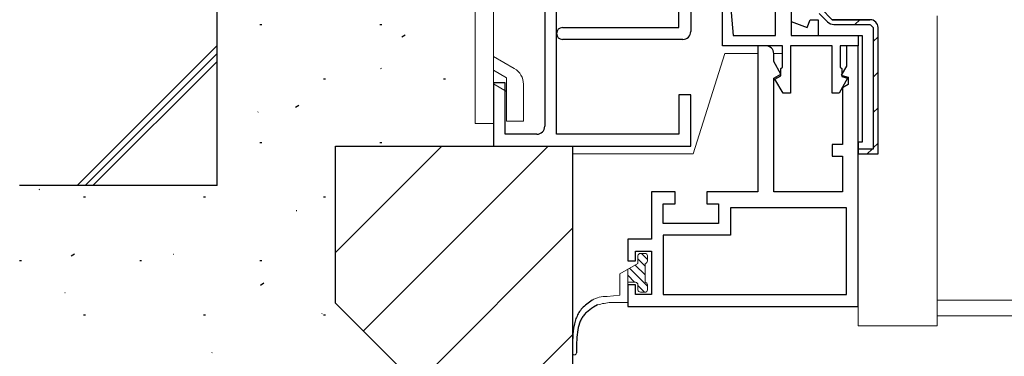
# Model space of a CAD drawing. Extents: x 0 to 793, y 0 to 564.
# Drawn here: x 274 to 399, y 95 to 138 of the extents above; entities that cross this region are included whole.
import ezdxf

# ---------------------------------------------------------------- set-up
doc = ezdxf.new("R2010")
doc.units = 0
for name, color, linetype in [('YKK_11', 7, 'CONTINUOUS'), ('YKK_12', 2, 'CONTINUOUS'), ('YKK_13', 4, 'CONTINUOUS'), ('YSS_K', 3, 'CONTINUOUS')]:
    doc.layers.add(name, color=color, linetype=linetype)

msp = doc.modelspace()

# ---------------------------------------------------------------- linework, layer by layer
at = {"layer": 'YKK_11', "color": 7, "linetype": 'Continuous', "lineweight": 30}
for p, q in [((340.4, 189.19), (340.4, 124.19)), ((358.9, 178.19), (358.9, 136.19)), ((341.9, 123.19), (341.9, 160.69)), ((371.61, 153.89), (371.61, 135.69)), ((371.61, 151.23), (371.61, 137.45)), ((369.61, 135.69), (369.61, 149.69)), ((357.4, 136.69), (357.4, 144.49)), ((362.91, 134.39), (362.91, 139.59)), ((363.91, 139.59), (364.25, 135.69)), ((375.16, 138.49), (376.23, 137.41)), ((376.81, 137.69), (375.41, 139.09)), ((375.41, 139.09), (376.81, 137.69)), ((371.61, 137.45), (373.65, 136.7)), ((373.65, 136.7), (374.01, 137.69)), ((374.01, 137.69), (375.01, 137.69)), ((375.01, 137.69), (375.01, 135.69)), ((381.56, 137.69), (376.81, 137.69)), ((376.81, 137.69), (381.56, 137.69)), ((342.65, 136.69), (357.4, 136.69)), ((377.01, 137.09), (381.56, 137.09)), ((381.61, 137.09), (382.01, 136.69)), ((382.01, 136.69), (382.01, 121.29)), ((382.61, 120.69), (382.61, 136.69)), ((357.9, 135.19), (342.65, 135.19)), ((364.25, 135.69), (369.61, 135.69)), ((371.61, 135.69), (380.11, 135.69)), ((375.01, 135.69), (380.61, 135.69)), ((380.11, 135.69), (380.11, 134.39)), ((380.61, 135.69), (380.61, 122.19)), ((370.51, 134.39), (362.91, 134.39)), ((367.41, 134.39), (367.41, 115.89)), ((368.41, 134.39), (367.41, 134.39)), ((370.51, 131.69), (370.51, 134.39)), ((371.51, 134.39), (371.51, 128.39)), ((376.81, 134.39), (371.51, 134.39)), ((376.81, 128.39), (376.81, 134.39)), ((377.81, 134.39), (377.81, 131.69)), ((380.11, 134.39), (377.81, 134.39)), ((378.61, 134.39), (378.61, 131.79)), ((380.11, 134.39), (378.61, 134.39)), ((380.11, 101.39), (380.11, 134.39)), ((369.41, 132.39), (369.41, 133.39)), ((370.31, 130.81), (369.41, 132.39)), ((370.31, 131.49), (370.51, 131.69)), ((370.31, 130.59), (370.31, 131.49)), ((377.81, 131.69), (378.01, 131.49)), ((378.61, 131.79), (377.95, 130.65)), ((378.01, 131.49), (378.01, 130.49)), ((369.41, 130.29), (370.31, 130.81)), ((369.41, 115.89), (369.41, 130.29)), ((369.56, 130.16), (370.31, 130.59)), ((370.58, 128.39), (369.56, 130.16)), ((378.76, 130.29), (377.67, 128.39)), ((377.95, 130.65), (378.81, 130.42)), ((378.01, 130.49), (378.76, 130.29)), ((378.81, 130.42), (378.81, 129.49)), ((333.9, 129.69), (333.9, 121.69)), ((335.4, 129.69), (333.9, 129.69)), ((335.4, 123.19), (335.4, 129.69)), ((378.81, 129.49), (378.11, 129.08)), ((378.11, 129.08), (378.11, 121.89)), ((357.4, 128.19), (357.4, 123.19)), ((358.9, 128.19), (357.4, 128.19)), ((358.9, 121.69), (358.9, 128.19)), ((371.51, 128.39), (370.58, 128.39)), ((377.67, 128.39), (376.81, 128.39)), ((339.4, 123.19), (335.4, 123.19)), ((357.4, 123.19), (341.9, 123.19)), ((333.9, 121.69), (358.9, 121.69)), ((376.81, 121.89), (376.81, 120.39)), ((378.11, 121.89), (376.81, 121.89)), ((380.11, 122.19), (380.11, 120.69)), ((380.61, 122.19), (380.11, 122.19)), ((382.01, 121.29), (380.11, 121.29)), ((376.81, 120.39), (378.11, 120.39)), ((378.11, 120.39), (378.11, 115.89)), ((380.11, 120.69), (382.61, 120.69)), ((353.91, 115.89), (353.91, 109.89)), ((356.91, 115.89), (353.91, 115.89)), ((356.91, 114.39), (356.91, 115.89)), ((360.91, 115.89), (360.91, 114.39)), ((367.41, 115.89), (360.91, 115.89)), ((378.11, 115.89), (369.41, 115.89)), ((355.41, 114.39), (356.91, 114.39)), ((355.41, 111.89), (355.41, 114.39)), ((360.91, 114.39), (362.41, 114.39)), ((362.41, 114.39), (362.41, 111.89)), ((363.91, 113.89), (363.91, 110.39)), ((378.61, 113.89), (363.91, 113.89)), ((378.61, 102.89), (378.61, 113.89)), ((362.41, 111.89), (355.41, 111.89)), ((350.91, 109.89), (350.91, 107.14)), ((353.91, 109.89), (350.91, 109.89)), ((355.41, 110.39), (355.41, 102.89)), ((363.91, 110.39), (355.41, 110.39)), ((351.91, 108.39), (353.91, 108.39)), ((351.91, 107.14), (351.91, 108.39)), ((353.91, 108.39), (353.91, 102.89)), ((350.91, 107.14), (351.91, 107.14)), ((350.91, 104.14), (350.91, 101.39)), ((351.91, 104.14), (350.91, 104.14)), ((351.91, 102.89), (351.91, 104.14)), ((353.91, 102.89), (351.91, 102.89)), ((355.41, 102.89), (378.61, 102.89)), ((355.41, 102.89), (378.61, 102.89)), ((350.91, 101.39), (380.11, 101.39))]:
    msp.add_line(p, q, dxfattribs=at)
at = {"layer": 'YKK_11', "color": 7}
for p, q in [((379.69, 137.09), (380.29, 137.69)), ((382.01, 134.92), (382.61, 135.52)), ((382.01, 130.43), (382.61, 131.03)), ((382.01, 125.94), (382.61, 126.54)), ((381.25, 120.69), (381.85, 121.29)), ((382.01, 121.45), (382.61, 122.05))]:
    msp.add_line(p, q, dxfattribs=at)
at = {"layer": 'YKK_11', "color": 7, "linetype": 'Continuous', "lineweight": 30}
for centre, radius, start, end in [((377.01, 138.19), 1.1, 225, 270), ((381.61, 136.69), 1, 0, 90), ((342.65, 135.94), 0.75, 90, 270), ((357.9, 136.19), 1, 270, 360), ((368.41, 133.39), 1, 0, 90), ((339.4, 124.19), 1, 270, 0)]:
    msp.add_arc(centre, radius, start, end, dxfattribs=at)
at = {"layer": 'YKK_12', "color": 2, "linetype": 'Continuous', "lineweight": 13}
for p, q in [((390.11, 102.19), (635.1, 102.19)), ((390.11, 100.19), (635.1, 100.19))]:
    msp.add_line(p, q, dxfattribs=at)
at = {"layer": 'YKK_13', "color": 4, "linetype": 'Continuous', "lineweight": 13}
for p, q in [((331.6, 124.56), (331.6, 188.82)), ((333.9, 124.56), (333.9, 188.82)), ((390.11, 98.94), (390.11, 138.19)), ((333.9, 133.03), (336.55, 131.5)), ((359.21, 120.69), (363.21, 133.39)), ((363.21, 133.39), (367.41, 133.39)), ((369.41, 133.39), (370.51, 133.39)), ((333.9, 131.3), (335.55, 130.34)), ((335.55, 130.34), (335.55, 124.86)), ((333.9, 129.56), (335.55, 128.61)), ((337.7, 129.51), (337.7, 124.86)), ((337.7, 124.86), (335.55, 124.86)), ((331.6, 124.56), (333.9, 124.56)), ((343.9, 120.69), (359.21, 120.69)), ((352.21, 107.79), (352.21, 106.84)), ((352.51, 108.09), (353.11, 108.09)), ((353.41, 107.79), (353.41, 107.14)), ((349.91, 105.51), (352.21, 106.84)), ((350.91, 106.09), (350.91, 101.89)), ((353.11, 104.44), (353.11, 106.84)), ((349.91, 102.82), (349.91, 105.51)), ((351.91, 104.44), (350.91, 104.44)), ((352.21, 104.14), (352.21, 103.49)), ((353.41, 104.14), (353.41, 103.49)), ((349.91, 102.82), (348.29, 102.64)), ((352.51, 103.19), (353.11, 103.19)), ((348.77, 101.89), (350.91, 101.89)), ((380.11, 98.94), (380.11, 101.69)), ((380.11, 98.94), (390.11, 98.94))]:
    msp.add_line(p, q, dxfattribs=at)
at = {"layer": 'YKK_13', "color": 4}
for p, q in [((353.11, 106.5), (352.21, 107.4)), ((353.41, 107.32), (352.64, 108.09)), ((353.41, 103.95), (351.14, 106.22)), ((353.11, 105.37), (351.85, 106.63)), ((351.79, 104.44), (350.91, 105.33)), ((353.04, 103.19), (352.21, 104.03))]:
    msp.add_line(p, q, dxfattribs=at)
at = {"layer": 'YKK_13', "color": 4, "linetype": 'Continuous'}
for p, q in [((345.02, 101.02), (344.92, 100.89)), ((345.14, 101.15), (345.02, 101.02)), ((345.28, 101.29), (345.14, 101.15)), ((345.42, 101.42), (345.28, 101.29)), ((345.58, 101.56), (345.42, 101.42)), ((345.74, 101.68), (345.58, 101.56)), ((346.07, 101.93), (345.74, 101.68)), ((346.41, 102.17), (346.07, 101.93)), ((346.34, 101.13), (346.11, 100.97)), ((346.58, 101.29), (346.34, 101.13)), ((347.08, 101.59), (346.58, 101.29)), ((344.36, 99.84), (344.3, 99.68)), ((344.42, 100), (344.36, 99.84)), ((344.49, 100.16), (344.42, 100)), ((344.56, 100.31), (344.49, 100.16)), ((344.64, 100.46), (344.56, 100.31)), ((344.73, 100.61), (344.64, 100.46)), ((344.82, 100.75), (344.73, 100.61)), ((344.92, 100.89), (344.82, 100.75)), ((345.02, 99.76), (344.96, 99.64)), ((345.08, 99.88), (345.02, 99.76)), ((345.15, 100), (345.08, 99.88)), ((345.23, 100.11), (345.15, 100)), ((345.3, 100.21), (345.23, 100.11)), ((345.39, 100.32), (345.3, 100.21)), ((345.48, 100.42), (345.39, 100.32)), ((345.58, 100.52), (345.48, 100.42)), ((345.67, 100.62), (345.58, 100.52)), ((345.88, 100.8), (345.67, 100.62)), ((346.11, 100.97), (345.88, 100.8)), ((344.05, 98.63), (344, 98.26)), ((344.12, 98.99), (344.05, 98.63)), ((344.16, 99.17), (344.12, 98.99)), ((344.2, 99.34), (344.16, 99.17)), ((344.25, 99.51), (344.2, 99.34)), ((344.3, 99.68), (344.25, 99.51)), ((344.64, 98.7), (344.58, 98.41)), ((344.72, 98.98), (344.64, 98.7)), ((344.8, 99.26), (344.72, 98.98)), ((344.9, 99.52), (344.8, 99.26)), ((344.96, 99.64), (344.9, 99.52)), ((343.94, 97.49), (343.92, 97.1)), ((343.97, 97.88), (343.94, 97.49)), ((344, 98.26), (343.97, 97.88)), ((344.47, 97.48), (344.45, 97.16)), ((344.5, 97.8), (344.47, 97.48)), ((344.54, 98.11), (344.5, 97.8)), ((344.58, 98.41), (344.54, 98.11)), ((343.92, 97.1), (343.91, 96.71)), ((343.91, 96.71), (343.91, 96.31)), ((343.91, 96.31), (343.91, 95.5)), ((344.43, 96.83), (344.41, 96.17)), ((344.41, 96.17), (344.41, 95.5)), ((344.45, 97.16), (344.43, 96.83))]:
    msp.add_line(p, q, dxfattribs=at)
at = {"layer": 'YKK_13', "color": 4, "linetype": 'Continuous', "lineweight": 13}
for centre, radius, start, end in [((335.4, 129.51), 2.3, 359.9977, 59.9975), ((352.51, 107.79), 0.3, 90.0003, 180), ((353.11, 107.79), 0.3, 0, 90.0003), ((353.11, 107.14), 0.3, 270.0003, 0), ((351.91, 104.14), 0.3, 0, 90), ((353.11, 104.14), 0.3, 0, 90.0003), ((348.09, 99.47), 3.18, 86.4457, 121.9091), ((352.51, 103.49), 0.3, 180, 269.9999), ((353.11, 103.49), 0.3, 269.9999, 0), ((349.31, 93.93), 7.97, 93.8856, 106.2442), ((344.16, 95.5), 0.25, 180, 0)]:
    msp.add_arc(centre, radius, start, end, dxfattribs=at)
at = {"layer": 'YSS_K', "color": 3, "linetype": 'Continuous', "lineweight": 30}
for p, q in [((298.9, 116.69), (298.9, 236.69)), ((313.9, 101.79), (313.9, 121.69)), ((313.9, 121.69), (343.9, 121.69)), ((343.9, 121.69), (343.9, 81.69)), ((298.9, 116.69), (273.9, 116.69)), ((322, 93.69), (313.9, 101.79))]:
    msp.add_line(p, q, dxfattribs=at)
at = {"layer": 'YSS_K', "color": 3}
for p, q in [((304.3, 137.09), (304.55, 137.09)), ((319.5, 137.09), (319.75, 137.09)), ((322.29, 135.5), (322.71, 135.78)), ((281.18, 116.69), (298.9, 134.41)), ((282.18, 116.69), (298.9, 133.41)), ((283.18, 116.69), (298.9, 132.41)), ((319.66, 131.52), (319.71, 131.54)), ((312.38, 130.21), (312.63, 130.21)), ((327.58, 130.21), (327.83, 130.21)), ((304.06, 126), (304.11, 126.01)), ((308.84, 126.6), (309.26, 126.88)), ((304.3, 122.14), (304.55, 122.14)), ((313.9, 108.22), (327.37, 121.69)), ((317.42, 98.27), (340.84, 121.69)), ((319.5, 122.14), (319.75, 122.14)), ((276.39, 116.2), (276.44, 116.22)), ((281.98, 115.26), (282.23, 115.26)), ((297.18, 115.26), (297.43, 115.26)), ((312.38, 115.26), (312.63, 115.26)), ((308.94, 113.52), (308.99, 113.54)), ((314.32, 81.69), (343.9, 111.28)), ((280.41, 107.78), (280.83, 108.06)), ((293.34, 108), (293.39, 108.01)), ((273.9, 107.19), (274.15, 107.19)), ((289.1, 107.19), (289.35, 107.19)), ((304.3, 107.19), (304.55, 107.19)), ((304.42, 104.09), (304.84, 104.36)), ((279.62, 103.14), (279.67, 103.16)), ((281.98, 100.31), (282.23, 100.31)), ((297.18, 100.31), (297.43, 100.31)), ((312.17, 100.46), (312.22, 100.48)), ((312.38, 100.31), (312.63, 100.31)), ((327.79, 81.69), (343.9, 97.81)), ((298.22, 95.52), (298.27, 95.54))]:
    msp.add_line(p, q, dxfattribs=at)

doc.saveas('drawing.dxf')
